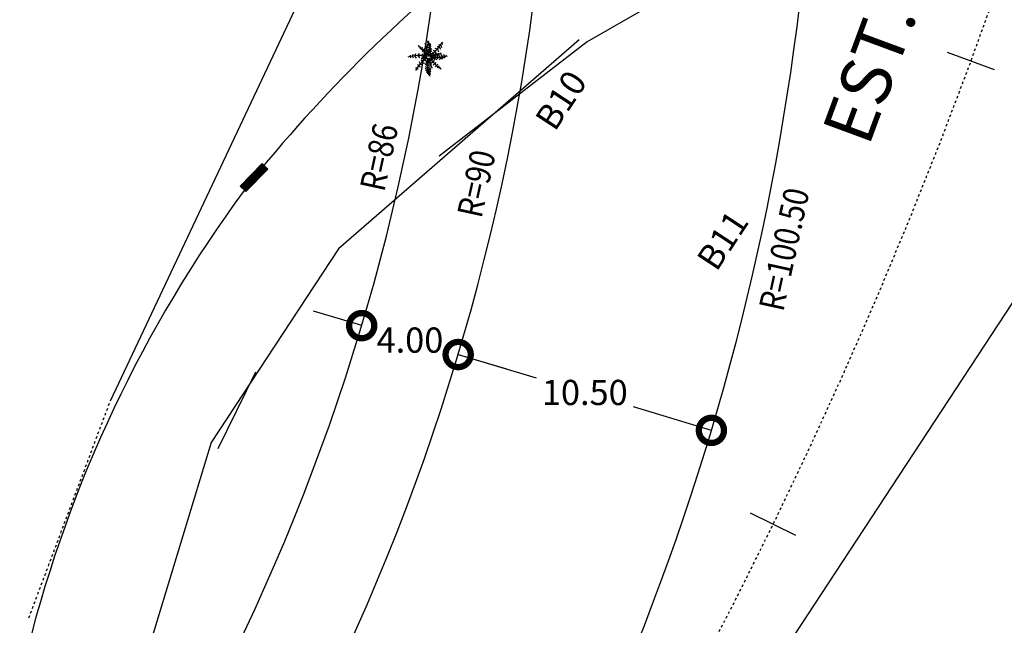
# Model space of a CAD drawing. Units: metres. Extents: x 179021 to 181925, y 1679784 to 1681976.
# Drawn here: x 180397 to 180436, y 1681096 to 1681120 of the extents above; entities that cross this region are included whole.
import ezdxf
from ezdxf.enums import TextEntityAlignment as Align

# ---------------------------------------------------------------- set-up
doc = ezdxf.new("R2010")
doc.units = ezdxf.units.M
doc.header["$LTSCALE"] = 0.025
doc.header["$MEASUREMENT"] = 0
doc.linetypes.add('CENTER2', pattern=[1.125, 0.75, -0.125, 0.125, -0.125])
doc.linetypes.add('DASHED', pattern=[0.75, 0.5, -0.25])
for name, color, linetype in [('67ARV2', 62, 'Continuous'), ('EPT MURO', 8, 'Continuous'), ('EPT-Alinhamento_Etapa1', 30, 'Continuous'), ('meio-fio', 130, 'Continuous'), ('P-CONGELAR', 7, 'Continuous'), ('P-COTAS', 2, 'Continuous'), ('P-EIXO-VOL', 90, 'CENTER2'), ('P-ESTA-VOL', 90, 'Continuous'), ('RAIOS-COORDENADAS', 7, 'Continuous'), ('REDEPROJ', 4, 'Continuous'), ('T-CAD_MFIO-EXI', 253, 'DASHED'), ('T-DIVIS-EXIS', 1, 'Continuous')]:
    doc.layers.add(name, color=color, linetype=linetype)
doc.layers.add('EPT meio-fio exist', color=130, linetype='Continuous', lineweight=30)
doc.styles.add('4_00MM', font='simplex.shx', dxfattribs={"height": 2})
doc.styles.add('DIMTEXT', font='dim.shx', dxfattribs={"width": 0.75})
doc.styles.add('RS1', font='ARIAL.TTF', dxfattribs={"height": 1})
doc.dimstyles.new('COTA2', dxfattribs={"dimscale": 0, "dimtxt": 2, "dimasz": 4, "dimexe": 1, "dimexo": 0.75, "dimgap": 1, "dimtad": 0, "dimtih": 1, "dimtoh": 1, "dimzin": 1, "dimdsep": 46, "dimtxsty": 'DIMTEXT', "dimblk1": 'DOTSMALL', "dimblk2": 'DOTSMALL', "dimsah": 1, "dimcen": 2, "dimaunit": 1, "dimadec": 0, "dimazin": 0, "dimtfac": 1, "dimtdec": 4, "dimtofl": 0, "dimtmove": 0, "dimatfit": 3, "dimldrblk": 'DOTSMALL', "dimfxl": 0, "dimtolj": 1, "dimtzin": 1, "dimarcsym": 0})

# ---------------------------------------------------------------- blocks, each defined once
blk = doc.blocks.new('_DOTSMALL')
at = {"color": 0, "linetype": 'ByBlock', "const_width": 0.5}
blk.add_lwpolyline([(-0.0625, 0, 1), (0.0625, 0, 1)], format="xyb", close=True, dxfattribs=at)
blk = doc.blocks.new('*D47')
at = {"layer": 'Defpoints', "color": 0}
for p in [(180414.7828968035, 1681107.068220012), (180414.7828968038, 1681107.068220013), (180424.8422256844, 1681104.058252826)]:
    blk.add_point(p, dxfattribs=at)
at = {"layer": 'P-COTAS', "color": 0, "lineweight": -2}
for p, q in [((180414.8903956315, 1681107.427481758), (180414.9262285746, 1681107.547235674)), ((180414.7828968038, 1681107.068220013), (180417.8839898157, 1681106.1403064)), ((180424.8422256847, 1681104.058252827), (180421.7411326728, 1681104.98616644)), ((180424.9497245125, 1681104.417514571), (180424.9855574556, 1681104.537268488))]:
    blk.add_line(p, q, dxfattribs=at)
at = {"layer": 'P-COTAS', "color": 0, "lineweight": -2, "xscale": 2, "yscale": 2, "zscale": 2}
for p, rotation in [((180414.7828968038, 1681107.068220013), 163.3416878474722), ((180424.8422256847, 1681104.058252827), 343.3416878474722)]:
    blk.add_blockref('_DOTSMALL', p, dxfattribs=dict(at, rotation=rotation))
at = {"layer": 'P-COTAS', "color": 0, "insert": (180419.8125612442, 1681105.56323642), "char_height": 1, "attachment_point": 5, "style": 'DIMTEXT'}
blk.add_mtext('\\A1;10.50', dxfattribs=at)
blk = doc.blocks.new('*D48')
at = {"layer": 'Defpoints', "color": 0}
for p in [(180410.9507715154, 1681108.214874178), (180410.9507715157, 1681108.214874179), (180414.7828968036, 1681107.068220013)]:
    blk.add_point(p, dxfattribs=at)
at = {"layer": 'P-COTAS', "color": 0, "lineweight": -2}
for p, q in [((180410.9507715157, 1681108.214874179), (180409.0347088717, 1681108.788201262)), ((180411.0582703435, 1681108.574135924), (180411.0941032865, 1681108.69388984)), ((180414.7828968036, 1681107.068220013), (180416.6989594476, 1681106.49489293))]:
    blk.add_line(p, q, dxfattribs=at)
at = {"layer": 'P-COTAS', "color": 0, "lineweight": -2, "xscale": 2, "yscale": 2, "zscale": 2}
for p, rotation in [((180410.9507715157, 1681108.214874179), 343.3416878485984), ((180414.7828968036, 1681107.068220013), 163.3416878485983)]:
    blk.add_blockref('_DOTSMALL', p, dxfattribs=dict(at, rotation=rotation))
at = {"layer": 'P-COTAS', "color": 0, "insert": (180412.8668341596, 1681107.641547096), "char_height": 1, "attachment_point": 5, "style": 'DIMTEXT'}
blk.add_mtext('\\A1;4.00', dxfattribs=at)
blk = doc.blocks.new('STA_TIC')
blk.add_line((0, -0.04164999999999996), (0, 0.04164999999999996))
blk = doc.blocks.new('LBL_TIC')
blk.add_line((0, -0.04164999999999996), (0, 0.04164999999999996))
blk = doc.blocks.new('ARV2')
at = {"layer": '67ARV2'}
for p, q in [((-0.002636342077760645, 0.002310665068600559), (-0.002812548333559484, 0.002237809636009724)), ((-0.00074722278339312, 0.003632070469608339), (-0.0002844852867109893, 0.003937903164661694)), ((-0.0006954589278320711, 0.003110473608804898), (-0.0002327214311490522, 0.003416306303857364)), ((-0.000644217939498759, 0.002427153699831375), (-7.847559892137923e-05, 0.002732986394884729)), ((-0.0006269633209781134, 0.004333804389017426), (-0.0004387311189377741, 0.004405458907884241)), ((-0.0004387311189377741, 0.004405458907884241), (-0.0001642258242959826, 0.004405458907884241)), ((-0.0002844852867109893, 0.003937903164661694), (0.0001955068284926753, 0.003740152704771016)), ((-0.0002327214311490522, 0.003416306303857364), (0.0003842618977616397, 0.00325458325568817)), ((-7.847559892137923e-05, 0.002732986394884729), (0.0005401753965488254, 0.002513741951889581)), ((0.0009724875291370338, 0.002540039589890131), (0.001062943559563045, 0.002454774715483832)), ((0.001044643206586038, 0.002748998577871364), (0.001135622104238898, 0.002682548018475006)), ((0.001062943559563045, 0.002454774715483832), (0.001279933459136906, 0.002473589030493772)), ((0.001135622104238898, 0.002682548018475006), (0.001289345069239722, 0.002739791572653583)), ((0.001424767681262651, 0.002540039589890131), (0.002140050049016295, 0.00254964689968229)), ((0.00173273647849026, 0.002967564875644757), (0.002348151205715965, 0.002977172185436916)), ((0.002140050049016295, 0.00254964689968229), (0.002312073366992351, 0.001979613185342788)), ((0.002275995528267849, 0.003347453917012966), (0.00257455271539353, 0.003366668536598172)), ((0.002348151205715965, 0.002977172185436916), (0.002492985427842598, 0.00252122527488019)), ((0.00257455271539353, 0.003366668536598172), (0.002628930907094151, 0.003214552798220249)), ((-0.003359990321160744, 6.51193676126649e-06), (-0.003334892694222269, -0.0001784287767395698)), ((-0.002944833742215103, 0.0001978575234565794), (-0.002926010522011246, -0.000112378521918477)), ((-0.002812548333559484, 0.002237809636009724), (-0.002793725113354739, 0.001874733386776906)), ((-0.00256732360367895, 0.001386361805671643), (-0.002504579536332763, 0.001181806168012112)), ((-0.002542225976740475, 0.0003167479821354346), (-0.002561049196944332, -5.313344486623794e-05)), ((-0.002504579536332763, 0.001181806168012112), (-0.002554774790209713, 0.001128965964154349)), ((-0.00184994976701347, 0.002204984660885922), (-0.002466933095924162, 0.002112514304135504)), ((-0.002466933095924162, 0.002112514304135504), (-0.002391117347880112, 0.001472026984652319)), ((-0.002083148550653391, 0.001056110531563514), (-0.002208636685346654, 0.0009572353016186197)), ((-0.001466688088970436, 0.002020043947385086), (-0.002164715838202547, 0.001960798870332847)), ((-0.002164715838202547, 0.001960798870332847), (-0.002101971770856359, 0.00139276667886612)), ((-0.002114520584326485, 0.001386361805671643), (-0.002083148550653391, 0.001056110531563514)), ((-0.002007332802609341, 0.0004224283898500714), (-0.00201988161607769, 4.614208965392219e-05)), ((-0.00201988161607769, 4.614208965392219e-05), (-0.001906942294852776, -0.000336949388311969)), ((-0.001787205699667282, 0.000944025250653513), (-0.001950863141995995, 0.000792309816851744)), ((-0.001799754513135632, 0.001346731652778987), (-0.001787205699667282, 0.000944025250653513)), ((-0.0008941484744298123, 0.001716212775205395), (-0.001711912818850969, 0.001676982926887116)), ((-0.001711912818850969, 0.001676982926887116), (-0.001674266378442368, 0.00130029632211659)), ((-0.001353225900517785, 0.0007658897149224186), (-0.001636097070806919, 0.0006205791543151262)), ((-0.001504334529378148, 0.0004684634159380918), (-0.001560804189990606, 8.577224254657789e-05)), ((-0.001560804189990606, 8.577224254657789e-05), (-0.001453616408272573, -0.0002841091844542065)), ((-0.001378323527457148, 0.001201421092170807), (-0.001353225900517785, 0.0007658897149224186)), ((-0.000988264575449982, 0.0005941590523866891), (-0.001346951493784054, 0.0004684634159380918)), ((-0.001309305053375454, 0.001359941703743206), (-0.001284207426436978, 0.001168596117047893)), ((-0.0004664430820167098, 0.001307101499885444), (-0.001309305053375454, 0.001359941703743206)), ((-0.00107662913696327, 9.898229351079646e-05), (-0.001082903543697888, -0.0002312689805973323)), ((-0.00106408032349492, 0.0003499732618336138), (-0.00107662913696327, 9.898229351079646e-05)), ((-0.001044734236063327, 0.001036495607403931), (-0.000988264575449982, 0.0005941590523866891)), ((-0.0006991189984271173, 0.0004552533649738733), (-0.00103218542259409, 0.0003367632108693952)), ((-0.000849704760059744, 0.001010075505475494), (-0.0008627764407567184, 0.0009704453525828383)), ((-8.893294347878111e-05, 0.0008647649448682015), (-0.000849704760059744, 0.001010075505475494)), ((-0.0008120583196520315, 0.0002242776253850165), (-0.0007869606927135564, 7.256219158235933e-05)), ((-0.0007869606927135564, 7.256219158235933e-05), (-0.0008120583196520315, -0.0001452034970413907)), ((-0.0007555886590404626, 0.0009043950977608572), (-0.0006991189984271173, 0.0004552533649738733)), ((-0.0006107544369129414, 0.0001650325483327775), (-0.0003278832666255838, 0.0002442928541189771)), ((-0.0005584677141241556, 0.001779861202579336), (-6.17438476284704e-05, 0.002067680191771504)), ((-0.0004727174887513286, 7.896706477772408e-05), (-0.0001830490444989508, 0.0001714374215272541)), ((-0.0003278832666255838, 0.0002442928541189771), (-0.0004219993676457534, 0.0006534041294389281)), ((-0.0003843529272380408, 0.0006998394601013258), (6.217568538069429e-05, 0.0006137739765453842)), ((-0.0002844852867109893, 0.001294291753495602), (-9.979992067421506e-06, 0.001456014801665684)), ((-0.0001830490444989508, 0.0001714374215272541), (-0.0002395187051114078, 0.0005281087975647081)), ((-3.194041563947536e-05, 0.001076125760297475), (-0.0001705002310306014, 0.0009900602767415334)), ((-6.17438476284704e-05, 0.002067680191771504), (0.0004355028860949517, 0.00183390232016023)), ((0.000150540246893982, 0.0009636401748130963), (-3.194041563947536e-05, 0.001076125760297475)), ((-9.979992067421506e-06, 0.001456014801665684), (0.0002640024353457449, 0.001312305459356788)), ((5.706024768237228e-06, 0.0005080935688307475), (9.354771905467629e-05, 0.0003035379311712161)), ((7.629310053314242e-05, 0.0007638881920496443), (0.000166749130959154, 0.0005361148890584699)), ((9.354771905467629e-05, 0.0003035379311712161), (0.0004836066710600662, 0.0004224283898500714)), ((0.000166749130959154, 0.0005361148890584699), (0.0004564175752106436, 0.000526507579266311)), ((0.0001939382268085765, 0.001001268804832978), (0.0002755055143595087, 0.0006878303228611271)), ((0.0002755055143595087, 0.0006878303228611271), (0.0006373296360600023, 0.000707044942445445)), ((0.0002938058673365163, 0.001238649417616311), (0.0005019070240370738, 0.000992061799615196)), ((0.0004658291853116836, 0.001666174703370937), (0.0006373296360600023, 0.001362343531191246)), ((0.0005019070240370738, 0.000992061799615196), (0.0008004642111618665, 0.001001268804832978)), ((0.0006373296360600023, 0.001979613185342788), (0.0008365420498863685, 0.001780261507153713)), ((0.0006373296360600023, 0.001362343531191246), (0.001026865720837655, 0.001390765155993345)), ((0.000664518731910313, 0.0006974376326532861), (0.0006373296360600023, 0.0002795196566899305)), ((0.0007460860194603569, 0.0003175485912850773), (0.0007549747623354364, -4.352613507407899e-05)), ((0.0007549747623354364, 0.002274237352304698), (0.0009541871761618026, 0.002093699989125564)), ((0.0008004642111618665, 0.000972847180030878), (0.00093640969041342, 0.000992061799615196)), ((0.0008365420498863685, 0.001780261507153713), (0.001144510847113089, 0.001789868816945872)), ((0.0008998089844611812, 0.00121983510260637), (0.001153399589987281, 0.00120102078759643)), ((0.00093640969041342, 0.000992061799615196), (0.0009724875291370338, 0.0003459702160862888)), ((0.0009541871761618026, 0.002093699989125564), (0.001226078134664021, 0.002084092679333405)), ((0.001008565367861536, 0.0003271559010772362), (0.001054054816688854, -5.497200479820386e-06)), ((0.001108433008388587, 0.001685389322955255), (0.001542412807538085, 0.001656967698153156)), ((0.001153399589987281, 0.00120102078759643), (0.001279933459136906, 0.0004884786446720524)), ((0.001234966877538213, 0.002065278364323464), (0.001868681957741813, 0.002112914608709882)), ((0.0014885574830652, 0.0004600570198699527), (0.001560713160513316, -4.352613507407899e-05)), ((0.001542412807538085, 0.001656967698153156), (0.001606202609340635, 0.0008967893108423608)), ((0.001868681957741813, 0.002112914608709882), (0.002067371504339555, 0.001495244649983962)), ((0.00201351617986667, 0.0004600570198699527), (0.002158350401991527, 6.095335891653786e-05)), ((0.002158350401991527, 6.095335891653786e-05), (0.002094560600189865, -0.0004234151764422878)), ((0.002592330201141912, 0.0004980859544642113), (0.002737164423267657, 0.0001750401626993137)), ((0.002737164423267657, 0.0001750401626993137), (0.002719386937518387, -0.000309328372659512)), ((0.00308121105921888, 0.0004884786446720524), (0.003181078699745044, 0.0002603050371056126)), ((0.003181078699745044, 0.0002603050371056126), (0.003208267795596242, -0.0001099766944704372)), ((0.003615058498894541, 0.0004884786446720524), (0.003669436690595163, 0.0003459702160862888)), ((0.003669436690595163, 0.0003459702160862888), (0.003687737043570394, 0.0001466185378981022)), ((-0.003334892694222269, -0.0001784287767395698), (-0.003272148626875193, -0.000270899133489988)), ((-0.002926010522011246, -0.000112378521918477), (-0.002806273926824865, -0.0003169341595780084)), ((-0.00228968110566985, -0.002302845154549371), (-0.002563663533083016, -0.00178124829374593)), ((-0.002561049196944332, -5.313344486623794e-05), (-0.002403666161350237, -0.0003697743634357709)), ((-0.00184367536027974, -0.001637538951437034), (-0.002049685048067573, -0.001079914678912108)), ((-0.001192705661555493, -0.001745220882024445), (-0.00184367536027974, -0.001637538951437034)), ((-0.001329696875263409, -0.00098984614960973), (-0.001501197326011727, -0.0005583178181077786)), ((-0.000952709603954105, -0.001097928384772406), (-0.001329696875263409, -0.00098984614960973)), ((-0.001003950592287417, -0.0007380545721381582), (-0.001209960280076139, -0.0003965947699385852)), ((-0.0007812091532057863, -0.0005042767005268844), (-0.00103845982932782, -0.0001808306041876095)), ((-0.000849704760059744, -0.0007380545721381582), (-0.001003950592287417, -0.0007380545721381582)), ((-0.0009338863837502487, -0.001082316506360148), (-0.0005715393948220182, -0.0009370059457528557)), ((-0.0009145402963177673, -0.001328904124361263), (-0.0006525838151461016, -0.001175187167684943)), ((-0.0009103573584949842, -0.0009205934581909547), (-0.0005098410619321925, -0.0006944213734981775)), ((-0.0008873512004674566, -0.001515045751586119), (-0.000752451455672265, -0.001454199456234595)), ((-0.0008334958759954603, -0.0006820119316836015), (-0.0003942874045677058, -0.0004598428927372611)), ((-0.000752451455672265, -0.001454199456234595), (-0.0007409483766585012, -0.001502636309770655)), ((-0.0007116678118963549, -7.274836902493309e-05), (-0.0005856568099753545, -0.0003237393373477504)), ((-0.0006954589278320711, -0.001709193470303849), (-2.723461058895538e-05, -0.002015026165357203)), ((-0.0006525838151461016, -0.001175187167684943), (-0.0006332377277136203, -0.001357325749163363)), ((-0.000629577657118574, -0.0003829844143999894), (-0.000336772009499775, -0.0002901137530743059)), ((-0.0005715393948220182, -0.0009370059457528557), (-0.0005176840703491337, -0.001203608792487043)), ((-0.0005255270787687394, -0.0002981198445680677), (-0.0002944197640406543, -0.0002252644119772329)), ((-0.0005098410619321925, -0.0006944213734981775), (-0.0004329795794308922, -0.001033879652824088)), ((-0.0001752060360811214, -0.00123603346303558), (-0.000460168675282091, -0.001130753359896208)), ((-0.0003942874045677058, -0.0004598428927372611), (-0.0003331119389038406, -0.0007672768060890123)), ((-0.000336772009499775, -0.0002901137530743059), (-0.0002829166850268905, -0.0005691260416248456)), ((-0.0002944197640406543, -0.0002252644119772329), (-0.0002405644395677697, -0.0004438307097506256)), ((-0.0001443568696357644, -0.0005731290873712824), (-0.0002865767556219367, -0.000540704416822746)), ((0.0003335437766560645, -0.001058298231879751), (-0.0001752060360811214, -0.00123603346303558)), ((0.0001060965325230256, -0.0005002736547804476), (-0.0001443568696357644, -0.0005731290873712824)), ((-2.723461058895538e-05, -0.002015026165357203), (0.0004355028860949517, -0.001691580069017928)), ((6.751759223710962e-06, -0.002608677849602725), (0.0005039984929471331, -0.002212776625246993)), ((3.707805844221923e-05, -0.000336949388311969), (0.0002697539748526268, -0.0003433542615064455)), ((0.0001249197527268819, -0.0005018748730788447), (0.0003832161633061659, -0.00049546999988348)), ((0.0001871409528462209, -0.0007428582270342377), (0.0005719712325733539, -0.0006864152820044156)), ((0.0002697539748526268, -0.0003433542615064455), (0.0002509307546487705, -0.0002973192354193133)), ((0.0005907944527772102, -0.0001319934460771721), (0.0002697539748526268, -0.0001784287767395698)), ((0.0002697539748526268, -0.0001784287767395698), (0.0003136748219958463, -0.0003897895921688432)), ((0.0003372038472511107, -0.001045888790064287), (0.0008109215557201566, -0.0009450120372457294)), ((0.0003832161633061659, -0.00049546999988348), (0.000402039383509134, -0.0004294197450623871)), ((0.0005338019249379045, -0.001369334886403561), (0.001103727203338067, -0.001195602700993281)), ((0.0005453050039516683, -0.0003225384236237305), (0.000803078547301439, -0.0001808306041876095)), ((0.0005531480123694976, -0.0003385506066103661), (0.0005683111619783077, -0.0006015507121733821)), ((0.0005719712325733539, -0.0006864152820044156), (0.0005991603284236646, -0.0006095568036671439)), ((0.0006927535622160974, -0.001655552657297332), (0.001446728104834705, -0.00151144301041406)), ((0.0007549747623354364, -4.352613507407899e-05), (0.0007371972765870538, -0.0002048488786688951)), ((0.0008109215557201566, -0.0009450120372457294), (0.0008532738011792773, -0.0007993011720631715)), ((0.0009186322046650375, -0.0005166861423414604), (0.001204117711092856, -0.0003629691856660289)), ((0.0009688274585428758, -0.0008641505131611327), (0.0009186322046650375, -0.0005166861423414604)), ((0.001054054816688854, -5.497200479820386e-06), (0.001044643206586038, -0.0002712994380652534)), ((0.001103727203338067, -0.001195602700993281), (0.001153922457215018, -0.0009570211744868162)), ((0.001138236440377582, -0.002015026165357203), (0.001789206139102717, -0.00178124829374593)), ((0.001524635321789702, -0.0004614441110365464), (0.001279933459136906, -0.0006135598494135808)), ((0.001279933459136906, -0.0006135598494135808), (0.001298233812113914, -0.0009934488907817896)), ((0.001446728104834705, -0.00151144301041406), (0.001532478330207532, -0.001115942090632704)), ((0.001446728104834705, -0.002266817742828775), (0.002148938791890487, -0.002051053577077799)), ((0.001560713160513316, -4.352613507407899e-05), (0.001542412807538085, -0.0003949935516401881)), ((0.00177822592731669, -0.0006419814742156804), (0.001560713160513316, -0.0008033042178104965)), ((0.001560713160513316, -0.0008033042178104965), (0.001606202609340635, -0.001059899450178148)), ((0.001789206139102717, -0.00178124829374593), (0.00189221098299619, -0.001133955796493891)), ((0.001874956364476432, -0.002518609320300347), (0.002423444086533166, -0.002266817742828775)), ((0.002085671857315674, -0.0007748825930083969), (0.001877570700615117, -0.0009173910215932723)), ((0.001877570700615117, -0.0009173910215932723), (0.001923060149441547, -0.001107135389990188)), ((0.002148938791890487, -0.002051053577077799), (0.002217957265972181, -0.001295678844663084)), ((0.002329850852739845, -0.000936205336603213), (0.002221617336566339, -0.00101226320579173)), ((0.002221617336566339, -0.00101226320579173), (0.00223939482231561, -0.001088321074980247)), ((0.002423444086533166, -0.002266817742828775), (0.002474685074866478, -0.001457401892832277)), ((0.00276592212080029, -0.002446954801433532), (0.00276592212080029, -0.001709193470303849)), ((0.003023172796922324, -0.002464568202719453), (0.003057682033963616, -0.001978998753635719)), ((0.003263168854523713, -0.002608677849602725), (0.003280423473045246, -0.002212776625246993)), ((-0.002854900579018604, -0.003255970346854764), (-0.003026401029766035, -0.002986165063522894)), ((-0.002563663533083016, -0.002788414603632217), (-0.002854900579018604, -0.002356886272131153)), ((-0.002854900579018604, -0.003237956640994466), (-0.002614904521416328, -0.003346038876157142)), ((-0.002066416799359594, -0.002914510544656079), (-0.002563663533083016, -0.002788414603632217)), ((-0.001627118805709316, -0.002377218656049007), (-0.00228968110566985, -0.002302845154549371)), ((-0.0006614725580202929, -0.00239291368385175), (6.751759223710962e-06, -0.002608677849602725)), ((-0.0004042218818973708, -0.003094247298685571), (5.851561478564804e-05, -0.003202329533848247)), ((-0.0001129848359626706, -0.003903663148682068), (0.0002985116723870362, -0.003939690560403553)), ((5.851561478564804e-05, -0.003202329533848247), (0.0005039984929471331, -0.002896496838795781)), ((0.0002985116723870362, -0.003939690560403553), (0.0005039984929471331, -0.003669885277070795)), ((0.002320439242638805, -0.002644705261323321), (0.00276592212080029, -0.002446954801433532)), ((0.002628930907094151, -0.002680732673044806), (0.003023172796922324, -0.002464568202719453)), ((0.003057682033963616, -0.002734373486051322), (0.003263168854523713, -0.002608677849602725))]:
    blk.add_line(p, q, dxfattribs=at)
for centre, radius, start, end in [((-0.01807820778719993, 0.0004684526058581495), 0.01807123531005743, 0.7389922809091587, 13.8109008997826), ((-0.02056003396905925, 0.01141098337468616), 0.02343402803717988, 331.6939337898904, 338.6524470194983), ((-0.007839960400631618, 0.008613280779184218), 0.01162508362996147, 315.9635807662566, 333.7317551850416), ((-0.0003817739033786793, -0.02189878730958672), 0.02196448173793867, 90.2412650789443, 98.583291781069), ((-0.005684211499498382, -0.004806236589922297), 0.007588892416548048, 47.47367001300865, 69.29544557987629), ((-0.007535336133172699, -0.01270420441056974), 0.01481792396515233, 59.83812392708739, 71.84835750987037), ((0.001304009509463633, 0.008861018061309234), 0.008840312554358135, 264.2297022804126, 287.7669410756809), ((0.006561225152001526, -0.008115523500015098), 0.01062042902590475, 132.068497423962, 155.6843218775318), ((0.007222916275972047, -0.004209648769063823), 0.00847218210367531, 151.3416357422797, 162.1709470774848), ((0.01236508937752401, -0.0009212928658312025), 0.01246699327324279, 177.5116001898383, 196.1981190943995), ((0.003095104279153382, 0.003529661478628543), 0.004617117760701865, 232.3503826017559, 262.2028206272846), ((0.005191401911313065, 0.002956093307345031), 0.005866310269842236, 215.1708699345714, 254.1495934358198)]:
    blk.add_arc(centre, radius, start, end, dxfattribs=at)
blk = doc.blocks.new('AR')
at = {"layer": '67ARV2', "xscale": 1000, "yscale": 1000, "zscale": 1000, "rotation": 318.757349913981}
blk.add_blockref('ARV2', (-0.06646196446091324, -0.0568309128382225), dxfattribs=at)

msp = doc.modelspace()

# ---------------------------------------------------------------- linework, layer by layer
at = {"layer": 'EPT meio-fio exist'}
for centre, radius, start, end in [((180452.6330658158, 1681076.784369524, -3.921546643579806), 59.19941471869993, 127.1580907516489, 140.9363124589776), ((180448.2152128485, 1681082.607637881, -3.731458743032773), 52.12842194157268, 142.8462831852326, 165.0801692235848), ((180448.2152128485, 1681082.607637881, -3.731458743032773), 52.12842194157268, 142.8462831852326, 165.0801692235848)]:
    msp.add_arc(centre, radius, start, end, dxfattribs=at)
at = {"layer": 'EPT MURO'}
for p, q in [((180429.8512941782, 1681125.215699126, -3.634413867490339), (180419.9118880615, 1681119.477331314, -3.641417105931545)), ((180419.9118880615, 1681119.477331314, -3.641417105931545), (180414.0286215285, 1681114.944623947, -3.519360664527662)), ((180406.7305060569, 1681106.365912924, -3.398304685758237), (180405.2310955968, 1681103.328010604, -3.410310237371733))]:
    msp.add_line(p, q, dxfattribs=at)
at = {"layer": 'EPT-Alinhamento_Etapa1'}
msp.add_line((180415.0590123592, 1681076.033228196), (180455.0310675033, 1681136.868238126), dxfattribs=at)
for radius, end in [(89.99999999985624, 8.901232664908397), (85.99999999985624, 8.901232664908397), (100.4999999998562, 359.9905615723187)]:
    msp.add_arc((180328.5600778241, 1681132.867938755), radius, 326.6928141212627, end, dxfattribs=at)
at = {"layer": 'meio-fio'}
for centre, radius, start, end in [((180452.6330658158, 1681076.784369524, -3.921546643579806), 59.19941471869993, 127.1580907516489, 140.9363124589776), ((180448.2152128485, 1681082.607637881, -3.731458743032773), 52.12842194157268, 142.8462831852326, 165.0801692235848)]:
    msp.add_arc(centre, radius, start, end, dxfattribs=at)
at = {"layer": 'P-EIXO-VOL'}
msp.add_lwpolyline([(180359.6117544762, 1680955.848189045), (180400.0667665485, 1681051.181397021, -0.0461531204302298), (180414.2057194567, 1681077.463207477, 0.1327721225982051), (180447.2181934129, 1681176.482787428), (180447.49651261, 1681181.292264585, -0.03922218872907274), (180462.3861169664, 1681289.930087354, -0.03922218872907274)], format="xyb", dxfattribs=at)
at = {"layer": 'REDEPROJ', "const_width": 0.3114194124213555, "elevation": -3.731458743032773}
msp.add_lwpolyline([(180406.2311968482, 1681113.646810637), (180407.1046424772, 1681114.534957898)], dxfattribs=at)
at = {"layer": 'REDEPROJ', "elevation": -3.731458743032773}
msp.add_lwpolyline([(180406.9936240701, 1681114.644138601), (180406.1201784412, 1681113.75599134), (180406.3422152553, 1681113.537629934), (180407.2156608842, 1681114.425777195)], close=True, dxfattribs=at)
msp.add_lwpolyline([(180406.9936240701, 1681114.644138601), (180406.1201784412, 1681113.75599134), (180406.3422152553, 1681113.537629934), (180407.2156608842, 1681114.425777195)], close=True, dxfattribs=at)
at = {"layer": 'T-CAD_MFIO-EXI', "ltscale": 0.75}
msp.add_line((180397.730105, 1681096.615318), (180400.963065, 1681105.214783), dxfattribs=at)
msp.add_arc((181881.8627260192, 1680429.581529072), 1638.25363250784, 153.5345921109995, 155.4371243391169, dxfattribs=at)
at = {"layer": 'T-DIVIS-EXIS'}
for p, q in [((180414.1949162872, 1681133.285940342), (180400.9630581546, 1681105.214774934)), ((180419.586639, 1681119.55467), (180410.031969, 1681111.266682)), ((180419.586639, 1681119.55467), (180410.031969, 1681111.266682)), ((180410.031969, 1681111.266682), (180404.967882, 1681103.572042)), ((180410.031969, 1681111.266682), (180404.967882, 1681103.572042)), ((180404.967882, 1681103.572042), (180402.079823, 1681094.0463))]:
    msp.add_line(p, q, dxfattribs=at)

# ---------------------------------------------------------------- block references
at = {"xscale": 0.1704905196653264, "yscale": 0.1704905196093023, "zscale": 0.1704905196524691, "rotation": 351.2863417163729}
msp.add_blockref('AR', (180413.6249412633, 1681118.883597684, -3.482343547052716), dxfattribs=at)
at = {"layer": 'P-ESTA-VOL', "yscale": 24.0096038414631, "zscale": 24.00960384153662}
for name, p, xscale, rotation in [('LBL_TIC', (180435.1532319428, 1681118.712883442), 24.00960384163939, 69.719173530354), ('STA_TIC', (180427.2951211387, 1681100.330368045), 24.00960384153516, 63.98959557891699)]:
    msp.add_blockref(name, p, dxfattribs=dict(at, xscale=xscale, rotation=rotation))

# ---------------------------------------------------------------- texts
at = {"layer": 'P-CONGELAR', "style": 'DIMTEXT', "width": 0.85}
for s, rotation, p in [('R=86', 77.79702339590402, (180411.6394955408, 1681114.901014927)), ('R=90', 77.66221782980669, (180415.5046125721, 1681113.850896992)), ('R=100.50', 77.7006405659734, (180427.7304453631, 1681111.24646327))]:
    msp.add_text(s, height=1, rotation=rotation, dxfattribs=at).set_placement(p, align=Align.MIDDLE_CENTER)
at = {"layer": 'P-ESTA-VOL', "style": '4_00MM'}
msp.add_text('EST. 50', height=2, rotation=69.71917352892733, dxfattribs=at).set_placement((180433.2772219806, 1681119.406126994), align=Align.BOTTOM_CENTER)
at = {"layer": 'RAIOS-COORDENADAS', "style": 'RS1'}
for s, p in [('B10', (180418.8667008291, 1681117.162437828)), ('B11', (180425.2884052783, 1681111.602364829))]:
    msp.add_text(s, height=1, rotation=56.67618930000944, dxfattribs=at).set_placement(p, align=Align.MIDDLE_CENTER)

# ---------------------------------------------------------------- dimensions: what is measured, and where the dimension line sits
at = {"layer": 'P-COTAS'}
dim = msp.add_linear_dim(base=(180410.9507715157, 1681108.214874179), p1=(180414.7828968036, 1681107.068220013), p2=(180410.9507715155, 1681108.214874179), angle=163.3416878485983, dimstyle='COTA2', override={"dimscale": 0.5, "dimse1": 1, "dimtmove": 1}, dxfattribs=at)
dim.commit()
dim.dimension.update_dxf_attribs({"geometry": '*D48', "text_midpoint": (180412.8668341596, 1681107.641547096)})
dim = msp.add_aligned_dim(p1=(180424.8422256844, 1681104.058252826), p2=(180414.7828968035, 1681107.068220012), distance=-1.2070683077737027e-09, dimstyle='COTA2', override={"dimscale": 0.5}, dxfattribs=at)
dim.commit()
dim.dimension.update_dxf_attribs({"geometry": '*D47', "text_midpoint": (180419.8125612442, 1681105.56323642)})

doc.saveas('drawing.dxf')
